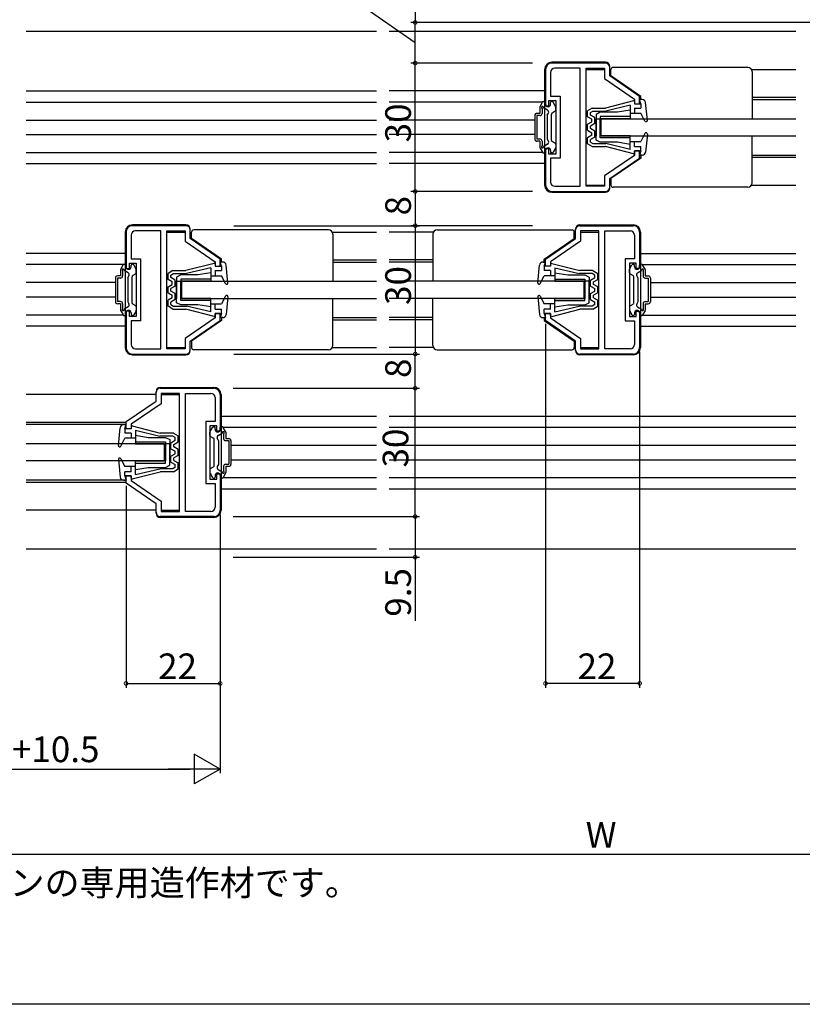
# Model space of a CAD drawing. Extents: x 0 to 990, y 0 to 1560.
# Drawn here: x 473 to 656, y 0 to 230 of the extents above; entities that cross this region are included whole.
import ezdxf

# ---------------------------------------------------------------- set-up
doc = ezdxf.new("R2010")
doc.units = 0
for name, color, linetype in [('USER1', 3, 'CONTINUOUS'), ('YKK_11', 7, 'CONTINUOUS'), ('YKK_12', 2, 'CONTINUOUS'), ('YKK_13', 4, 'CONTINUOUS'), ('YKK_D', 6, 'CONTINUOUS'), ('YKK_ZWAK', 7, 'CONTINUOUS')]:
    doc.layers.add(name, color=color, linetype=linetype)
doc.styles.get("Standard").update_dxf_attribs({"font": 'txt', "bigfont": 'BIGFONT'})

msp = doc.modelspace()

# ---------------------------------------------------------------- linework, layer by layer
at = {"layer": 'YKK_11', "color": 0, "linetype": 'ByBlock', "lineweight": -2}
for p, q in [((610.014732, 219.999999), (597.514735, 220)), ((604.114735, 218.8), (598.214735, 218.8)), ((604.114735, 191.2), (604.114735, 218.8)), ((604.114735, 191.2), (604.114735, 218.8)), ((605.514735, 191.2), (605.514735, 218.8)), ((605.514735, 218.8), (609.814735, 218.8)), ((609.814735, 218.8), (609.814735, 216.367823)), ((611.014732, 216.999991), (611.014732, 219)), ((596.014735, 218.5), (596.014735, 210)), ((597.214735, 217.8), (597.214735, 212.25)), ((609.814735, 216.367823), (616.814735, 211.567825)), ((618.014732, 212.199996), (611.014732, 216.999991)), ((597.214735, 212.25), (599.414735, 212.25)), ((599.414735, 212.25), (599.414735, 197.75)), ((618.014732, 210.499978), (618.014732, 212.199996)), ((596.014735, 210), (596.814735, 210)), ((596.814735, 210), (596.814735, 211.25)), ((596.814735, 211.25), (598.414735, 211.25)), ((598.414735, 211.25), (598.414735, 198.75)), ((616.814735, 211.567825), (616.814735, 210.500002)), ((616.814735, 210.500002), (618.014732, 210.499978)), ((596.814735, 200), (596.014735, 200)), ((596.014735, 200), (596.014735, 191.5)), ((596.814735, 198.75), (596.814735, 200)), ((598.414735, 198.75), (596.814735, 198.75)), ((616.814735, 198.432164), (609.814735, 193.632168)), ((618.014732, 199.49999), (616.814735, 199.500014)), ((616.814735, 199.500014), (616.814735, 198.432164)), ((618.014732, 197.799996), (618.014732, 199.49999)), ((599.414735, 197.75), (597.214735, 197.75)), ((597.214735, 197.75), (597.214735, 192.2)), ((611.014732, 192.999999), (618.014732, 197.799996)), ((609.814735, 193.632168), (609.814735, 191.2)), ((598.214735, 191.2), (604.114735, 191.2)), ((609.814735, 191.2), (605.514735, 191.2)), ((611.014732, 191), (611.014732, 192.999999)), ((597.514735, 190), (610.014732, 190)), ((512.014727, 181.999999), (499.51473, 182)), ((604.014733, 181.999999), (616.51473, 182)), ((498.01473, 180.5), (498.01473, 172)), ((499.21473, 179.8), (499.21473, 174.25)), ((506.11473, 180.8), (500.21473, 180.8)), ((506.11473, 153.2), (506.11473, 180.8)), ((506.11473, 153.2), (506.11473, 180.8)), ((507.51473, 153.2), (507.51473, 180.8)), ((507.51473, 180.8), (511.81473, 180.8)), ((511.81473, 180.8), (511.81473, 178.367823)), ((513.014727, 178.999991), (513.014727, 181)), ((603.014733, 178.999991), (603.014733, 181)), ((608.51473, 180.8), (604.21473, 180.8)), ((604.21473, 180.8), (604.21473, 178.367823)), ((608.51473, 153.2), (608.51473, 180.8)), ((609.91473, 153.2), (609.91473, 180.8)), ((609.91473, 180.8), (615.81473, 180.8)), ((609.91473, 153.2), (609.91473, 180.8)), ((616.81473, 179.8), (616.81473, 174.25)), ((618.01473, 180.5), (618.01473, 172)), ((511.81473, 178.367823), (518.81473, 173.567825)), ((520.014727, 174.199996), (513.014727, 178.999991)), ((596.014733, 174.199996), (603.014733, 178.999991)), ((604.21473, 178.367823), (597.21473, 173.567825)), ((498.81473, 172), (498.81473, 173.25)), ((498.81473, 173.25), (500.41473, 173.25)), ((499.21473, 174.25), (501.41473, 174.25)), ((500.41473, 173.25), (500.41473, 160.75)), ((501.41473, 174.25), (501.41473, 159.75)), ((518.81473, 173.567825), (518.81473, 172.500002)), ((520.014727, 172.499978), (520.014727, 174.199996)), ((596.014733, 172.499978), (596.014733, 174.199996)), ((597.21473, 173.567825), (597.21473, 172.500002)), ((616.81473, 174.25), (614.61473, 174.25)), ((614.61473, 174.25), (614.61473, 159.75)), ((617.21473, 173.25), (615.61473, 173.25)), ((615.61473, 173.25), (615.61473, 160.75)), ((617.21473, 172), (617.21473, 173.25)), ((498.01473, 172), (498.81473, 172)), ((518.81473, 172.500002), (520.014727, 172.499978)), ((597.21473, 172.500002), (596.014733, 172.499978)), ((618.01473, 172), (617.21473, 172)), ((498.81473, 162), (498.01473, 162)), ((498.01473, 162), (498.01473, 153.5)), ((498.81473, 160.75), (498.81473, 162)), ((520.014727, 161.49999), (518.81473, 161.500014)), ((518.81473, 161.500014), (518.81473, 160.432164)), ((520.014727, 159.799996), (520.014727, 161.49999)), ((596.014733, 161.49999), (597.21473, 161.500014)), ((596.014733, 159.799996), (596.014733, 161.49999)), ((597.21473, 161.500014), (597.21473, 160.432164)), ((617.21473, 160.75), (617.21473, 162)), ((617.21473, 162), (618.01473, 162)), ((618.01473, 162), (618.01473, 153.5)), ((500.41473, 160.75), (498.81473, 160.75)), ((501.41473, 159.75), (499.21473, 159.75)), ((499.21473, 159.75), (499.21473, 154.2)), ((518.81473, 160.432164), (511.81473, 155.632168)), ((513.014727, 154.999999), (520.014727, 159.799996)), ((603.014733, 154.999999), (596.014733, 159.799996)), ((597.21473, 160.432164), (604.21473, 155.632168)), ((614.61473, 159.75), (616.81473, 159.75)), ((615.61473, 160.75), (617.21473, 160.75)), ((616.81473, 159.75), (616.81473, 154.2)), ((511.81473, 155.632168), (511.81473, 153.2)), ((513.014727, 153), (513.014727, 154.999999)), ((603.014733, 153), (603.014733, 154.999999)), ((604.21473, 155.632168), (604.21473, 153.2)), ((499.51473, 152), (512.014727, 152)), ((500.21473, 153.2), (506.11473, 153.2)), ((511.81473, 153.2), (507.51473, 153.2)), ((616.51473, 152), (604.014733, 152)), ((604.21473, 153.2), (608.51473, 153.2)), ((615.81473, 153.2), (609.91473, 153.2)), ((505.014728, 140.999991), (505.014728, 143)), ((506.014728, 143.999999), (518.514725, 144)), ((510.514725, 142.8), (506.214725, 142.8)), ((506.214725, 142.8), (506.214725, 140.367823)), ((510.514725, 115.2), (510.514725, 142.8)), ((511.914725, 115.2), (511.914725, 142.8)), ((511.914725, 142.8), (517.814725, 142.8)), ((511.914725, 115.2), (511.914725, 142.8)), ((498.014728, 136.199996), (505.014728, 140.999991)), ((518.814725, 141.8), (518.814725, 136.25)), ((520.014725, 142.5), (520.014725, 134)), ((506.214725, 140.367823), (499.214725, 135.567825)), ((498.014728, 134.499978), (498.014728, 136.199996)), ((518.814725, 136.25), (516.614725, 136.25)), ((516.614725, 136.25), (516.614725, 121.75)), ((499.214725, 134.500002), (498.014728, 134.499978)), ((499.214725, 135.567825), (499.214725, 134.500002)), ((519.214725, 135.25), (517.614725, 135.25)), ((517.614725, 135.25), (517.614725, 122.75)), ((519.214725, 134), (519.214725, 135.25)), ((520.014725, 134), (519.214725, 134)), ((498.014728, 123.49999), (499.214725, 123.500014)), ((498.014728, 121.799996), (498.014728, 123.49999)), ((499.214725, 123.500014), (499.214725, 122.432164)), ((499.214725, 122.432164), (506.214725, 117.632168)), ((517.614725, 122.75), (519.214725, 122.75)), ((519.214725, 122.75), (519.214725, 124)), ((519.214725, 124), (520.014725, 124)), ((520.014725, 124), (520.014725, 115.5)), ((505.014728, 116.999999), (498.014728, 121.799996)), ((516.614725, 121.75), (518.814725, 121.75)), ((518.814725, 121.75), (518.814725, 116.2)), ((506.214725, 117.632168), (506.214725, 115.2)), ((505.014728, 115), (505.014728, 116.999999)), ((506.214725, 115.2), (510.514725, 115.2)), ((517.814725, 115.2), (511.914725, 115.2)), ((518.514725, 114), (506.014728, 114))]:
    msp.add_line(p, q, dxfattribs=at)
for centre, radius, start, end in [((597.514736, 218.5), 1.5, 90.000009, 179.999991), ((598.214736, 217.8), 1, 90.000009, 179.999991), ((610.014733, 218.999999), 1, 0.000038, 90.000019), ((597.514736, 191.5), 1.5, 180.000009, 269.999991), ((598.214736, 192.2), 1, 180.000009, 269.999991), ((610.014732, 191), 1, 270.000009, 359.999991), ((499.51473, 180.5), 1.5, 90.000009, 179.999991), ((512.014728, 180.999999), 1, 0.000038, 90.000019), ((604.014732, 180.999999), 1, 89.999981, 179.999962), ((616.514729, 180.5), 1.5, 0.000009, 89.999991), ((500.21473, 179.8), 1, 90.000009, 179.999991), ((615.81473, 179.8), 1, 0.000009, 89.999991), ((500.21473, 154.2), 1, 180.000009, 269.999991), ((615.81473, 154.2), 1, 270.000009, 359.999991), ((499.51473, 153.5), 1.5, 180.000009, 269.999991), ((512.014727, 153), 1, 270.000009, 359.999991), ((604.014733, 153), 1, 180.000009, 269.999991), ((616.514729, 153.5), 1.5, 270.000009, 359.999991), ((506.014727, 142.999999), 1, 89.999981, 179.999962), ((517.814724, 141.8), 1, 0.000009, 89.999991), ((518.514724, 142.5), 1.5, 0.000009, 89.999991), ((517.814724, 116.2), 1, 270.000009, 359.999991), ((518.514724, 115.5), 1.5, 270.000009, 359.999991), ((506.014728, 115), 1, 180.000009, 269.999991)]:
    msp.add_arc(centre, radius, start, end, dxfattribs=at)
at = {"layer": 'YKK_12'}
for p, q in [((474.664728, 227.5), (556.51473, 227.5)), ((559.51473, 227.5), (654.514735, 227.5)), ((474.664728, 213.5), (556.51473, 213.5)), ((595.814735, 213.5), (559.51473, 213.5)), ((474.664728, 210.9), (556.51473, 210.9)), ((595.357154, 210.9), (559.51473, 210.9)), ((474.664728, 206.7), (556.51473, 206.7)), ((593.514735, 206.7), (559.51473, 206.7)), ((474.664728, 203.3), (556.51473, 203.3)), ((593.514735, 203.3), (559.51473, 203.3)), ((474.664728, 199.1), (556.51473, 199.1)), ((595.357153, 199.1), (559.51473, 199.1)), ((474.664728, 196.5), (556.51473, 196.5)), ((595.814735, 196.5), (559.51473, 196.5)), ((497.81473, 175.496394), (474.664728, 175.496394)), ((618.21473, 175.496394), (654.514735, 175.496394)), ((497.357149, 172.9), (474.664728, 172.9)), ((618.672311, 172.9), (654.514735, 172.9)), ((495.51473, 168.7), (474.664728, 168.7)), ((620.51473, 168.7), (654.514735, 168.7)), ((495.51473, 165.3), (474.664728, 165.3)), ((620.51473, 165.3), (654.514735, 165.3)), ((497.357148, 161.1), (474.664728, 161.1)), ((618.672312, 161.1), (654.514735, 161.1)), ((497.81473, 158.5), (474.664728, 158.5)), ((618.21473, 158.5), (654.514735, 158.5)), ((520.214725, 137.5), (556.51473, 137.5)), ((559.51473, 137.5), (654.514735, 137.5)), ((520.672306, 134.9), (556.51473, 134.9)), ((559.51473, 134.9), (654.514735, 134.9)), ((522.514725, 130.7), (556.51473, 130.7)), ((559.51473, 130.7), (654.514735, 130.7)), ((522.514725, 127.3), (556.51473, 127.3)), ((559.51473, 127.3), (654.514735, 127.3)), ((520.672307, 123.1), (556.51473, 123.1)), ((559.51473, 123.1), (654.514735, 123.1)), ((520.214725, 120.5), (556.51473, 120.5)), ((559.51473, 120.5), (654.514735, 120.5)), ((474.664728, 106.5), (556.51473, 106.5)), ((559.51473, 106.5), (654.514735, 106.5))]:
    msp.add_line(p, q, dxfattribs=at)
at = {"layer": 'YKK_12', "linetype": 'Continuous'}
for p, q in [((605.514735, 218.50002), (609.814736, 218.50002)), ((611.014733, 218.50002), (611.314733, 218.50002)), ((644.180747, 218.50002), (654.514735, 218.50002)), ((618.014733, 211.999996), (618.314733, 211.999996)), ((644.314736, 211.999996), (654.514735, 211.999996)), ((644.314736, 211.499996), (654.514735, 211.499996)), ((618.014733, 198.499996), (618.314733, 198.499996)), ((618.014733, 197.999996), (618.314733, 197.999996)), ((644.314736, 198.499996), (654.514735, 198.499996)), ((644.314736, 197.999996), (654.514735, 197.999996)), ((605.514735, 191.500012), (609.814736, 191.500012)), ((644.18077, 191.500012), (654.514735, 191.500012)), ((507.51473, 180.50002), (511.81473, 180.50002)), ((546.180741, 180.50002), (556.51473, 180.50002)), ((569.848719, 180.50002), (559.51473, 180.50002)), ((602.714733, 180.50002), (603.014733, 180.50002)), ((604.214729, 180.50002), (608.51473, 180.50002)), ((546.31473, 173.999996), (556.51473, 173.999996)), ((546.31473, 173.499996), (556.51473, 173.499996)), ((569.71473, 173.999996), (559.51473, 173.999996)), ((569.71473, 173.499996), (559.51473, 173.499996)), ((595.714733, 173.999996), (596.014733, 173.999996)), ((595.714733, 173.499996), (596.014733, 173.499996)), ((546.31473, 160.499996), (556.51473, 160.499996)), ((546.31473, 159.999996), (556.51473, 159.999996)), ((569.71473, 160.499996), (559.51473, 160.499996)), ((569.71473, 159.999996), (559.51473, 159.999996)), ((595.714733, 160.499996), (596.014733, 160.499996)), ((595.714733, 159.999996), (596.014733, 159.999996)), ((507.51473, 153.500012), (511.81473, 153.500012)), ((546.180765, 153.500012), (556.51473, 153.500012)), ((569.848695, 153.500012), (559.51473, 153.500012)), ((602.714733, 153.500012), (603.014733, 153.500012)), ((604.214729, 153.500012), (608.51473, 153.500012)), ((505.014727, 142.50002), (474.664728, 142.50002)), ((506.214724, 142.50002), (510.514725, 142.50002)), ((498.014727, 135.999996), (474.664728, 135.999996)), ((498.014727, 135.499996), (474.664728, 135.499996)), ((498.014727, 122.499996), (474.664728, 122.499996)), ((498.014727, 121.999996), (474.664728, 121.999996)), ((505.014727, 115.500012), (474.664728, 115.500012)), ((506.214724, 115.500012), (510.514725, 115.500012))]:
    msp.add_line(p, q, dxfattribs=at)
at = {"layer": 'YKK_13', "linetype": 'Continuous'}
for p, q in [((610.014735, 220.199999), (597.514735, 220.199999)), ((611.014735, 218.699999), (611.014735, 219.199999)), ((643.314736, 218.999996), (611.814733, 218.999996)), ((595.814735, 218.499999), (595.814735, 191.499999)), ((611.314733, 217.002677), (611.314733, 218.499996)), ((618.314733, 212.202681), (611.314733, 217.002677)), ((644.314736, 217.999996), (644.314736, 206.999996)), ((618.314733, 211.499996), (618.314733, 212.202681)), ((594.714735, 209.719615), (594.714735, 208.249999)), ((594.754928, 209.869615), (595.320953, 210.849999)), ((596.51629, 208.975897), (595.554996, 209.5309)), ((595.580761, 210.999999), (595.814735, 210.999999)), ((596.014735, 210.399999), (596.014735, 210.799999)), ((597.214735, 210.399999), (597.214735, 210.799999)), ((597.54871, 210.999999), (597.414735, 210.999999)), ((598.374543, 209.869615), (597.808517, 210.849999)), ((598.414735, 209.000555), (598.414735, 209.719615)), ((606.919736, 209.499996), (605.814736, 208.849996)), ((606.919736, 209.499996), (610.014736, 209.499996)), ((616.564668, 211.193627), (610.014736, 209.499996)), ((615.814736, 210.175149), (610.138683, 208.799996)), ((615.814736, 210.175149), (615.814736, 208.299996)), ((616.814736, 210.999996), (616.814736, 210.499996)), ((616.814736, 210.499996), (618.314736, 210.499996)), ((616.814736, 209.499996), (618.314736, 209.499996)), ((616.814736, 209.499996), (616.814736, 208.299996)), ((616.814736, 209.451468), (616.863264, 209.499996)), ((618.592444, 211.499996), (618.014736, 211.499996)), ((618.314736, 210.499996), (618.014736, 211.499996)), ((618.314736, 210.499996), (618.314736, 209.499996)), ((619.813176, 206.630544), (619.388286, 210.781459)), ((593.514735, 207.749999), (593.514735, 202.249999)), ((594.714735, 208.249999), (594.014735, 208.249999)), ((594.714735, 207.749999), (594.014735, 207.749999)), ((594.014735, 207.749999), (594.014735, 202.249999)), ((595.214735, 209.370871), (595.214735, 208.249999)), ((596.414735, 207.799999), (596.699302, 208.292884)), ((596.414735, 207.799999), (596.414735, 202.199999)), ((597.414735, 201.923204), (597.414735, 208.076794)), ((598.264735, 208.740747), (597.564735, 208.336602)), ((605.814736, 207.449996), (605.814736, 208.849996)), ((606.814736, 206.872645), (605.814736, 207.449996)), ((606.514736, 208.449633), (607.110351, 208.799996)), ((606.514736, 207.854141), (606.514736, 208.449633)), ((607.514736, 207.276791), (606.514736, 207.854141)), ((607.110351, 208.799996), (610.138683, 208.799996)), ((607.514736, 205.873201), (607.514736, 207.276791)), ((608.814735, 208.499999), (607.814735, 207.999999)), ((607.814735, 207.999999), (607.814735, 202.999999)), ((612.814735, 208.499999), (608.814735, 208.499999)), ((615.814735, 207.499999), (608.814735, 207.499999)), ((608.814735, 207.499999), (608.814735, 202.999999)), ((615.814735, 208.999999), (612.814735, 208.499999)), ((615.814735, 208.999999), (615.814735, 206.999999)), ((615.814736, 208.299996), (618.314736, 208.299996)), ((619.247263, 206.464133), (618.314736, 208.299996)), ((605.814736, 205.699996), (606.814736, 206.277346)), ((605.814736, 204.299996), (605.814736, 205.699996)), ((607.514736, 205.873201), (606.514736, 205.295851)), ((606.514736, 204.704141), (606.514736, 205.295851)), ((606.814736, 206.277346), (606.814736, 206.872645)), ((607.814735, 206.999999), (608.814735, 206.999999)), ((607.814735, 201.999999), (607.814735, 206.999999)), ((615.814735, 206.999999), (608.814735, 206.999999)), ((608.814735, 202.499999), (608.814735, 206.999999)), ((609.014733, 202.999999), (609.014733, 206.999999)), ((609.014733, 206.999999), (654.514735, 206.999999)), ((619.623289, 206.320324), (619.794407, 206.491442)), ((605.814736, 204.299996), (606.814736, 203.722645)), ((606.814736, 203.127346), (605.814736, 202.549996)), ((605.814736, 201.149996), (605.814736, 202.549996)), ((607.514736, 204.126791), (606.514736, 204.704141)), ((607.514736, 202.723201), (606.514736, 202.145851)), ((606.814736, 203.127346), (606.814736, 203.722645)), ((607.514736, 202.723201), (607.514736, 204.126791)), ((615.814735, 202.999999), (608.814735, 202.999999)), ((609.014733, 202.999999), (654.514735, 202.999999)), ((615.814735, 200.999999), (615.814735, 202.999999)), ((619.247263, 203.535858), (618.314736, 201.699996)), ((619.813176, 203.369447), (619.388286, 199.218533)), ((644.314736, 191.999996), (644.314736, 202.999996)), ((594.714735, 202.249999), (594.014735, 202.249999)), ((594.714735, 201.749999), (594.014735, 201.749999)), ((594.714735, 201.749999), (594.714735, 200.280384)), ((595.214735, 201.749999), (595.214735, 200.629128)), ((596.51629, 201.024102), (595.554996, 200.469099)), ((596.414735, 202.199999), (596.699302, 201.707115)), ((598.264735, 201.259252), (597.564735, 201.663397)), ((598.414735, 200.999444), (598.414735, 200.280384)), ((606.919736, 200.499996), (605.814736, 201.149996)), ((606.514736, 201.550358), (606.514736, 202.145851)), ((606.514736, 201.550358), (607.110351, 201.199996)), ((606.919736, 200.499996), (610.014736, 200.499996)), ((607.110351, 201.199996), (610.149543, 201.199996)), ((608.814735, 201.499999), (607.814735, 201.999999)), ((615.814735, 202.499999), (608.814735, 202.499999)), ((612.814735, 201.499999), (608.814735, 201.499999)), ((616.564668, 198.806364), (610.014736, 200.499996)), ((615.814736, 199.824842), (610.138683, 201.199996)), ((615.814735, 200.999999), (612.814735, 201.499999)), ((615.814736, 201.699996), (618.314736, 201.699996)), ((615.814736, 199.824842), (615.814736, 201.699996)), ((616.814736, 200.499996), (616.814736, 201.699996)), ((616.814736, 200.499996), (618.314736, 200.499996)), ((618.314736, 199.499996), (618.314736, 200.499996)), ((594.754928, 200.130384), (595.320953, 199.149999)), ((595.580761, 198.999999), (595.814735, 198.999999)), ((596.014735, 199.599999), (596.014735, 199.199999)), ((597.214735, 199.599999), (597.214735, 199.199999)), ((597.54871, 198.999999), (597.414735, 198.999999)), ((598.374543, 200.130384), (597.808517, 199.149999)), ((616.814736, 198.999996), (616.814736, 199.499996)), ((616.814736, 199.499996), (618.314736, 199.499996)), ((618.314736, 199.499996), (618.014736, 198.499996)), ((618.592444, 198.499996), (618.014736, 198.499996)), ((618.314733, 198.499996), (618.314733, 197.797312)), ((618.314733, 197.797312), (611.314733, 192.997316)), ((611.014735, 190.799999), (611.014735, 191.299999)), ((611.314733, 192.997316), (611.314733, 191.499996)), ((597.514735, 189.799999), (610.014735, 189.799999)), ((643.314736, 190.999996), (611.814733, 190.999996)), ((512.01473, 182.199999), (499.51473, 182.199999)), ((604.01473, 182.199999), (616.51473, 182.199999)), ((497.81473, 180.499999), (497.81473, 153.499999)), ((513.01473, 180.699999), (513.01473, 181.199999)), ((513.314727, 179.002676), (513.314727, 180.499996)), ((545.31473, 180.999996), (513.814727, 180.999996)), ((546.31473, 179.999996), (546.31473, 168.999996)), ((569.71473, 179.999996), (569.71473, 168.999996)), ((570.71473, 180.999996), (602.214733, 180.999996)), ((602.714733, 179.002676), (602.714733, 180.499996)), ((603.01473, 180.699999), (603.01473, 181.199999)), ((618.21473, 180.499999), (618.21473, 153.499999)), ((520.314727, 174.20268), (513.314727, 179.002676)), ((595.714733, 174.20268), (602.714733, 179.002676)), ((496.754922, 171.869615), (497.320948, 172.849999)), ((497.580755, 172.999999), (497.81473, 172.999999)), ((498.01473, 172.399999), (498.01473, 172.799999)), ((499.21473, 172.399999), (499.21473, 172.799999)), ((499.548705, 172.999999), (499.41473, 172.999999)), ((500.374538, 171.869615), (499.808512, 172.849999)), ((518.564663, 173.193627), (512.01473, 171.499996)), ((518.81473, 172.999996), (518.81473, 172.499996)), ((520.592439, 173.499996), (520.01473, 173.499996)), ((520.31473, 172.499996), (520.01473, 173.499996)), ((520.314727, 173.499996), (520.314727, 174.20268)), ((521.813171, 168.630544), (521.38828, 172.781459)), ((594.216289, 168.630544), (594.64118, 172.781459)), ((595.437021, 173.499996), (596.014729, 173.499996)), ((595.714729, 172.499996), (596.014729, 173.499996)), ((595.714733, 173.499996), (595.714733, 174.20268)), ((597.214729, 172.999996), (597.214729, 172.499996)), ((597.464797, 173.193627), (604.014729, 171.499996)), ((615.654922, 171.869615), (616.220948, 172.849999)), ((616.480755, 172.999999), (616.61473, 172.999999)), ((616.81473, 172.399999), (616.81473, 172.799999)), ((618.01473, 172.399999), (618.01473, 172.799999)), ((618.448705, 172.999999), (618.21473, 172.999999)), ((619.274538, 171.869615), (618.708512, 172.849999)), ((496.71473, 171.719615), (496.71473, 170.249999)), ((497.21473, 171.370871), (497.21473, 170.249999)), ((498.516284, 170.975897), (497.554991, 171.5309)), ((500.26473, 170.740747), (499.56473, 170.336602)), ((500.41473, 171.000555), (500.41473, 171.719615)), ((508.91973, 171.499996), (507.81473, 170.849996)), ((507.81473, 169.449996), (507.81473, 170.849996)), ((508.51473, 170.449633), (509.110346, 170.799996)), ((508.51473, 169.854141), (508.51473, 170.449633)), ((508.91973, 171.499996), (512.01473, 171.499996)), ((509.110346, 170.799996), (512.138678, 170.799996)), ((510.81473, 170.499999), (509.81473, 169.999999)), ((514.81473, 170.499999), (510.81473, 170.499999)), ((517.81473, 172.175149), (512.138678, 170.799996)), ((517.81473, 170.999999), (514.81473, 170.499999)), ((517.81473, 172.175149), (517.81473, 170.299996)), ((517.81473, 170.999999), (517.81473, 168.999999)), ((518.81473, 171.499996), (518.81473, 170.299996)), ((518.81473, 171.451468), (518.863259, 171.499996)), ((518.814731, 172.499996), (520.31473, 172.499996)), ((518.814731, 171.499996), (520.31473, 171.499996)), ((520.31473, 172.499996), (520.31473, 171.499996)), ((595.714729, 172.499996), (595.714729, 171.499996)), ((597.214729, 172.499996), (595.714729, 172.499996)), ((597.214729, 171.499996), (595.714729, 171.499996)), ((597.214729, 171.451468), (597.166201, 171.499996)), ((597.214729, 171.499996), (597.214729, 170.299996)), ((598.214729, 172.175149), (598.214729, 170.299996)), ((598.214729, 172.175149), (603.890782, 170.799996)), ((598.21473, 170.999999), (601.21473, 170.499999)), ((598.21473, 170.999999), (598.21473, 168.999999)), ((601.21473, 170.499999), (605.21473, 170.499999)), ((606.919114, 170.799996), (603.890782, 170.799996)), ((607.109729, 171.499996), (604.014729, 171.499996)), ((605.21473, 170.499999), (606.21473, 169.999999)), ((607.514729, 170.449633), (606.919114, 170.799996)), ((607.109729, 171.499996), (608.214729, 170.849996)), ((607.514729, 169.854141), (607.514729, 170.449633)), ((608.214729, 169.449996), (608.214729, 170.849996)), ((615.61473, 171.000555), (615.61473, 171.719615)), ((615.76473, 170.740747), (616.46473, 170.336602)), ((617.513175, 170.975897), (618.474469, 171.5309)), ((618.81473, 171.370871), (618.81473, 170.249999)), ((619.31473, 171.719615), (619.31473, 170.249999)), ((495.51473, 169.749999), (495.51473, 164.249999)), ((496.71473, 170.249999), (496.01473, 170.249999)), ((496.71473, 169.749999), (496.01473, 169.749999)), ((496.01473, 169.749999), (496.01473, 164.249999)), ((498.41473, 169.799999), (498.699297, 170.292884)), ((498.41473, 169.799999), (498.41473, 164.199999)), ((499.41473, 163.923204), (499.41473, 170.076794)), ((508.81473, 168.872645), (507.81473, 169.449996)), ((507.81473, 167.699996), (508.81473, 168.277346)), ((509.51473, 169.276791), (508.51473, 169.854141)), ((508.81473, 168.277346), (508.81473, 168.872645)), ((509.51473, 167.873201), (509.51473, 169.276791)), ((509.81473, 169.999999), (509.81473, 164.999999)), ((509.81473, 168.999999), (510.81473, 168.999999)), ((509.81473, 163.999999), (509.81473, 168.999999)), ((517.81473, 169.499999), (510.81473, 169.499999)), ((510.81473, 169.499999), (510.81473, 164.999999)), ((517.81473, 168.999999), (510.81473, 168.999999)), ((510.81473, 164.499999), (510.81473, 168.999999)), ((511.014727, 164.999999), (511.014727, 168.999999)), ((511.014727, 168.999999), (556.51473, 168.999999)), ((517.81473, 170.299996), (520.31473, 170.299996)), ((521.247258, 168.464133), (520.31473, 170.299996)), ((521.623284, 168.320324), (521.794402, 168.491442)), ((605.014733, 168.999999), (559.51473, 168.999999)), ((594.406176, 168.320324), (594.235058, 168.491442)), ((594.782202, 168.464133), (595.714729, 170.299996)), ((598.214729, 170.299996), (595.714729, 170.299996)), ((598.21473, 169.499999), (605.21473, 169.499999)), ((598.21473, 168.999999), (605.21473, 168.999999)), ((605.014733, 164.999999), (605.014733, 168.999999)), ((605.21473, 169.499999), (605.21473, 164.999999)), ((606.21473, 168.999999), (605.21473, 168.999999)), ((605.21473, 164.499999), (605.21473, 168.999999)), ((606.21473, 169.999999), (606.21473, 164.999999)), ((606.21473, 163.999999), (606.21473, 168.999999)), ((606.514729, 169.276791), (607.514729, 169.854141)), ((606.514729, 167.873201), (606.514729, 169.276791)), ((607.214729, 168.872645), (608.214729, 169.449996)), ((607.214729, 168.277346), (607.214729, 168.872645)), ((608.214729, 167.699996), (607.214729, 168.277346)), ((616.61473, 163.923204), (616.61473, 170.076794)), ((617.61473, 169.799999), (617.330163, 170.292884)), ((617.61473, 169.799999), (617.61473, 164.199999)), ((619.31473, 170.249999), (620.01473, 170.249999)), ((619.31473, 169.749999), (620.01473, 169.749999)), ((620.01473, 169.749999), (620.01473, 164.249999)), ((620.51473, 169.749999), (620.51473, 164.249999)), ((507.81473, 166.299996), (507.81473, 167.699996)), ((507.81473, 166.299996), (508.81473, 165.722645)), ((509.51473, 167.873201), (508.51473, 167.295851)), ((508.51473, 166.704141), (508.51473, 167.295851)), ((509.51473, 166.126791), (508.51473, 166.704141)), ((508.81473, 165.127346), (508.81473, 165.722645)), ((509.51473, 164.723201), (509.51473, 166.126791)), ((606.514729, 167.873201), (607.514729, 167.295851)), ((606.514729, 166.126791), (607.514729, 166.704141)), ((606.514729, 164.723201), (606.514729, 166.126791)), ((608.214729, 166.299996), (607.214729, 165.722645)), ((607.214729, 165.127346), (607.214729, 165.722645)), ((607.514729, 166.704141), (607.514729, 167.295851)), ((608.214729, 166.299996), (608.214729, 167.699996)), ((496.71473, 164.249999), (496.01473, 164.249999)), ((496.71473, 163.749999), (496.01473, 163.749999)), ((496.71473, 163.749999), (496.71473, 162.280384)), ((497.21473, 163.749999), (497.21473, 162.629128)), ((498.41473, 164.199999), (498.699297, 163.707115)), ((500.26473, 163.259252), (499.56473, 163.663397)), ((508.81473, 165.127346), (507.81473, 164.549996)), ((507.81473, 163.149996), (507.81473, 164.549996)), ((509.51473, 164.723201), (508.51473, 164.145851)), ((508.51473, 163.550358), (508.51473, 164.145851)), ((508.51473, 163.550358), (509.110346, 163.199996)), ((510.81473, 163.499999), (509.81473, 163.999999)), ((517.81473, 164.999999), (510.81473, 164.999999)), ((517.81473, 164.499999), (510.81473, 164.499999)), ((514.81473, 163.499999), (510.81473, 163.499999)), ((511.014727, 164.999999), (556.51473, 164.999999)), ((517.81473, 162.999999), (514.81473, 163.499999)), ((517.81473, 162.999999), (517.81473, 164.999999)), ((517.81473, 163.699996), (520.31473, 163.699996)), ((517.81473, 161.824842), (517.81473, 163.699996)), ((518.81473, 162.499996), (518.81473, 163.699996)), ((521.247258, 165.535858), (520.31473, 163.699996)), ((521.813171, 165.369447), (521.38828, 161.218533)), ((546.31473, 153.999996), (546.31473, 164.999996)), ((605.014733, 164.999999), (559.51473, 164.999999)), ((569.71473, 153.999996), (569.71473, 164.999996)), ((594.216289, 165.369447), (594.64118, 161.218533)), ((594.782202, 165.535858), (595.714729, 163.699996)), ((598.214729, 163.699996), (595.714729, 163.699996)), ((597.214729, 162.499996), (597.214729, 163.699996)), ((598.214729, 161.824842), (598.214729, 163.699996)), ((598.21473, 164.999999), (605.21473, 164.999999)), ((598.21473, 162.999999), (598.21473, 164.999999)), ((598.21473, 164.499999), (605.21473, 164.499999)), ((598.21473, 162.999999), (601.21473, 163.499999)), ((601.21473, 163.499999), (605.21473, 163.499999)), ((605.21473, 163.499999), (606.21473, 163.999999)), ((606.514729, 164.723201), (607.514729, 164.145851)), ((607.514729, 163.550358), (606.919114, 163.199996)), ((607.214729, 165.127346), (608.214729, 164.549996)), ((607.514729, 163.550358), (607.514729, 164.145851)), ((608.214729, 163.149996), (608.214729, 164.549996)), ((615.76473, 163.259252), (616.46473, 163.663397)), ((617.61473, 164.199999), (617.330163, 163.707115)), ((618.81473, 163.749999), (618.81473, 162.629128)), ((619.31473, 164.249999), (620.01473, 164.249999)), ((619.31473, 163.749999), (620.01473, 163.749999)), ((619.31473, 163.749999), (619.31473, 162.280384)), ((496.754922, 162.130384), (497.320948, 161.149999)), ((498.516284, 163.024102), (497.554991, 162.469099)), ((498.01473, 161.599999), (498.01473, 161.199999)), ((499.21473, 161.599999), (499.21473, 161.199999)), ((500.374538, 162.130384), (499.808512, 161.149999)), ((500.41473, 162.999444), (500.41473, 162.280384)), ((508.91973, 162.499996), (507.81473, 163.149996)), ((508.91973, 162.499996), (512.01473, 162.499996)), ((509.110346, 163.199996), (512.149538, 163.199996)), ((518.564663, 160.806364), (512.01473, 162.499996)), ((517.81473, 161.824842), (512.138678, 163.199996)), ((518.81473, 160.999996), (518.81473, 161.499996)), ((518.814731, 162.499996), (520.31473, 162.499996)), ((518.814731, 161.499996), (520.31473, 161.499996)), ((520.31473, 161.499996), (520.01473, 160.499996)), ((520.31473, 161.499996), (520.31473, 162.499996)), ((597.214729, 162.499996), (595.714729, 162.499996)), ((595.714729, 161.499996), (595.714729, 162.499996)), ((597.214729, 161.499996), (595.714729, 161.499996)), ((595.714729, 161.499996), (596.014729, 160.499996)), ((597.214729, 160.999996), (597.214729, 161.499996)), ((597.464797, 160.806364), (604.014729, 162.499996)), ((598.214729, 161.824842), (603.890782, 163.199996)), ((606.919114, 163.199996), (603.879922, 163.199996)), ((607.109729, 162.499996), (604.014729, 162.499996)), ((607.109729, 162.499996), (608.214729, 163.149996)), ((615.61473, 162.999444), (615.61473, 162.280384)), ((615.654922, 162.130384), (616.220948, 161.149999)), ((616.81473, 161.599999), (616.81473, 161.199999)), ((617.513175, 163.024102), (618.474469, 162.469099)), ((618.01473, 161.599999), (618.01473, 161.199999)), ((619.274538, 162.130384), (618.708512, 161.149999)), ((497.580755, 160.999999), (497.81473, 160.999999)), ((499.548705, 160.999999), (499.41473, 160.999999)), ((520.314727, 159.797311), (513.314727, 154.997315)), ((520.592439, 160.499996), (520.01473, 160.499996)), ((520.314727, 160.499996), (520.314727, 159.797311)), ((595.437021, 160.499996), (596.014729, 160.499996)), ((595.714733, 160.499996), (595.714733, 159.797311)), ((595.714733, 159.797311), (602.714733, 154.997315)), ((616.480755, 160.999999), (616.61473, 160.999999)), ((618.448705, 160.999999), (618.21473, 160.999999)), ((513.314727, 154.997315), (513.314727, 153.499996)), ((602.714733, 154.997315), (602.714733, 153.499996)), ((513.01473, 152.799999), (513.01473, 153.299999)), ((545.31473, 152.999996), (513.814727, 152.999996)), ((570.71473, 152.999996), (602.214733, 152.999996)), ((603.01473, 152.799999), (603.01473, 153.299999)), ((499.51473, 151.799999), (512.01473, 151.799999)), ((616.51473, 151.799999), (604.01473, 151.799999)), ((505.014725, 142.699999), (505.014725, 143.199999)), ((506.014725, 144.199999), (518.514725, 144.199999)), ((520.214725, 142.499999), (520.214725, 115.499999)), ((496.216284, 130.630544), (496.641174, 134.781459)), ((497.437016, 135.499996), (498.014724, 135.499996)), ((497.714724, 134.499996), (498.014724, 135.499996)), ((497.714724, 134.499996), (497.714724, 133.499996)), ((499.214724, 134.499996), (497.714724, 134.499996)), ((499.214724, 133.499996), (497.714724, 133.499996)), ((499.214724, 133.451468), (499.166196, 133.499996)), ((499.214724, 134.999996), (499.214724, 134.499996)), ((499.214724, 133.499996), (499.214724, 132.299996)), ((499.464792, 135.193627), (506.014724, 133.499996)), ((500.214724, 134.175149), (500.214724, 132.299996)), ((500.214724, 134.175149), (505.890777, 132.799996)), ((509.109724, 133.499996), (506.014724, 133.499996)), ((509.109724, 133.499996), (510.214724, 132.849996)), ((517.614725, 133.000555), (517.614725, 133.719615)), ((517.654917, 133.869615), (518.220943, 134.849999)), ((518.48075, 134.999999), (518.614725, 134.999999)), ((518.814725, 134.399999), (518.814725, 134.799999)), ((519.51317, 132.975897), (520.474464, 133.5309)), ((520.014725, 134.399999), (520.014725, 134.799999)), ((520.448699, 134.999999), (520.214725, 134.999999)), ((521.274532, 133.869615), (520.708507, 134.849999)), ((521.314725, 133.719615), (521.314725, 132.249999)), ((496.782196, 130.464133), (497.714724, 132.299996)), ((500.214724, 132.299996), (497.714724, 132.299996)), ((500.214725, 132.999999), (503.214725, 132.499999)), ((500.214725, 132.999999), (500.214725, 130.999999)), ((500.214725, 131.499999), (507.214725, 131.499999)), ((503.214725, 132.499999), (507.214725, 132.499999)), ((508.919108, 132.799996), (505.890777, 132.799996)), ((507.214725, 132.499999), (508.214725, 131.999999)), ((507.214725, 131.499999), (507.214725, 126.999999)), ((508.214725, 131.999999), (508.214725, 126.999999)), ((508.514724, 131.276791), (509.514724, 131.854141)), ((508.514724, 129.873201), (508.514724, 131.276791)), ((509.514724, 132.449633), (508.919108, 132.799996)), ((509.214724, 130.872645), (510.214724, 131.449996)), ((509.514724, 131.854141), (509.514724, 132.449633)), ((510.214724, 131.449996), (510.214724, 132.849996)), ((517.764725, 132.740747), (518.464725, 132.336602)), ((518.614725, 125.923204), (518.614725, 132.076794)), ((519.614725, 131.799999), (519.330158, 132.292884)), ((519.614725, 131.799999), (519.614725, 126.199999)), ((520.814725, 133.370871), (520.814725, 132.249999)), ((521.314725, 132.249999), (522.014725, 132.249999)), ((521.314725, 131.749999), (522.014725, 131.749999)), ((522.014725, 131.749999), (522.014725, 126.249999)), ((522.514725, 131.749999), (522.514725, 126.249999)), ((507.014727, 130.999999), (474.664728, 130.999999)), ((496.406171, 130.320324), (496.235053, 130.491442)), ((500.214725, 130.999999), (507.214725, 130.999999)), ((507.014727, 126.999999), (507.014727, 130.999999)), ((508.214725, 130.999999), (507.214725, 130.999999)), ((507.214725, 126.499999), (507.214725, 130.999999)), ((508.214725, 125.999999), (508.214725, 130.999999)), ((508.514724, 129.873201), (509.514724, 129.295851)), ((509.214724, 130.277346), (509.214724, 130.872645)), ((510.214724, 129.699996), (509.214724, 130.277346)), ((509.514724, 128.704141), (509.514724, 129.295851)), ((510.214724, 128.299996), (510.214724, 129.699996)), ((507.014727, 126.999999), (474.664728, 126.999999)), ((496.216284, 127.369447), (496.641174, 123.218533)), ((496.782196, 127.535858), (497.714724, 125.699996)), ((500.214725, 126.999999), (507.214725, 126.999999)), ((500.214725, 124.999999), (500.214725, 126.999999)), ((508.514724, 128.126791), (509.514724, 128.704141)), ((508.514724, 126.723201), (508.514724, 128.126791)), ((508.514724, 126.723201), (509.514724, 126.145851)), ((510.214724, 128.299996), (509.214724, 127.722645)), ((509.214724, 127.127346), (509.214724, 127.722645)), ((509.214724, 127.127346), (510.214724, 126.549996)), ((500.214724, 125.699996), (497.714724, 125.699996)), ((499.214724, 124.499996), (497.714724, 124.499996)), ((497.714724, 123.499996), (497.714724, 124.499996)), ((499.214724, 124.499996), (499.214724, 125.699996)), ((499.464792, 122.806364), (506.014724, 124.499996)), ((500.214724, 123.824842), (500.214724, 125.699996)), ((500.214724, 123.824842), (505.890777, 125.199996)), ((500.214725, 126.499999), (507.214725, 126.499999)), ((500.214725, 124.999999), (503.214725, 125.499999)), ((503.214725, 125.499999), (507.214725, 125.499999)), ((508.919108, 125.199996), (505.879917, 125.199996)), ((509.109724, 124.499996), (506.014724, 124.499996)), ((507.214725, 125.499999), (508.214725, 125.999999)), ((509.514724, 125.550358), (508.919108, 125.199996)), ((509.109724, 124.499996), (510.214724, 125.149996)), ((509.514724, 125.550358), (509.514724, 126.145851)), ((510.214724, 125.149996), (510.214724, 126.549996)), ((517.614725, 124.999444), (517.614725, 124.280384)), ((517.764725, 125.259252), (518.464725, 125.663397)), ((519.614725, 126.199999), (519.330158, 125.707115)), ((519.51317, 125.024102), (520.474464, 124.469099)), ((520.814725, 125.749999), (520.814725, 124.629128)), ((521.314725, 126.249999), (522.014725, 126.249999)), ((521.314725, 125.749999), (522.014725, 125.749999)), ((521.314725, 125.749999), (521.314725, 124.280384)), ((497.437016, 122.499996), (498.014724, 122.499996)), ((499.214724, 123.499996), (497.714724, 123.499996)), ((497.714724, 123.499996), (498.014724, 122.499996)), ((499.214724, 122.999996), (499.214724, 123.499996)), ((517.654917, 124.130384), (518.220943, 123.149999)), ((518.48075, 122.999999), (518.614725, 122.999999)), ((518.814725, 123.599999), (518.814725, 123.199999)), ((520.014725, 123.599999), (520.014725, 123.199999)), ((520.448699, 122.999999), (520.214725, 122.999999)), ((521.274532, 124.130384), (520.708507, 123.149999)), ((505.014725, 114.799999), (505.014725, 115.299999)), ((518.514725, 113.799999), (506.014725, 113.799999))]:
    msp.add_line(p, q, dxfattribs=at)
for centre, radius, start, end in [((597.514735, 218.499999), 1.7, 90, 180), ((610.014735, 219.199999), 1, 0, 90), ((611.814733, 218.499996), 0.5, 90, 180), ((643.314736, 217.999996), 1, 0, 90), ((595.014735, 209.719615), 0.3, 150, 180), ((595.314735, 209.599999), 0.25, 343.954677, 246.421822), ((595.580761, 210.699999), 0.3, 90, 150), ((595.814735, 210.799999), 0.2, 0, 90), ((596.614735, 210.399999), 0.6, 180, 0), ((597.414735, 210.799999), 0.2, 90, 180), ((597.54871, 210.699999), 0.3, 30, 90), ((598.114735, 209.719615), 0.3, 0, 30), ((616.614736, 210.999996), 0.2, 0, 110.082314), ((618.592444, 210.699996), 0.8, 5.844482, 90), ((594.014735, 207.749999), 0.5, 90, 180), ((594.714735, 208.249999), 0.5, 270, 0), ((596.26629, 208.542884), 0.5, 330, 60), ((597.714735, 208.076794), 0.3, 120, 180), ((598.114735, 209.000555), 0.3, 300, 0), ((619.514736, 206.599996), 0.3, 206.928328, 5.844482), ((619.514736, 203.399996), 0.3, 354.155518, 153.071672), ((594.014735, 202.249999), 0.5, 180, 270), ((594.714735, 201.749999), 0.5, 0, 90), ((595.014735, 200.280384), 0.3, 180, 210), ((595.314735, 200.399999), 0.25, 113.578178, 16.045323), ((596.26629, 201.457115), 0.5, 300, 30), ((597.714735, 201.923204), 0.3, 180, 240), ((598.114735, 200.999444), 0.3, 0, 60), ((598.114735, 200.280384), 0.3, 330, 0), ((595.580761, 199.299999), 0.3, 210, 270), ((595.814735, 199.199999), 0.2, 270, 0), ((596.614735, 199.599999), 0.6, 0, 180), ((597.414735, 199.199999), 0.2, 180, 270), ((597.54871, 199.299999), 0.3, 270, 330), ((616.614736, 198.999996), 0.2, 249.917686, 0), ((618.592444, 199.299996), 0.8, 270, 354.155518), ((597.514735, 191.499999), 1.7, 180, 270), ((611.814733, 191.499996), 0.5, 180, 270), ((643.314736, 191.999996), 1, 270, 0), ((610.014735, 190.799999), 1, 270, 0), ((499.51473, 180.499999), 1.7, 90, 180), ((512.01473, 181.199999), 1, 0, 90), ((604.01473, 181.199999), 1, 90, 180), ((616.51473, 180.499999), 1.7, 0, 90), ((513.814727, 180.499996), 0.5, 90, 180), ((545.31473, 179.999996), 1, 0, 90), ((570.71473, 179.999996), 1, 90, 180), ((602.214733, 180.499996), 0.5, 0, 90), ((497.580755, 172.699999), 0.3, 90, 150), ((497.81473, 172.799999), 0.2, 0, 90), ((499.41473, 172.799999), 0.2, 90, 180), ((499.548705, 172.699999), 0.3, 30, 90), ((518.61473, 172.999996), 0.2, 0, 110.082314), ((520.592439, 172.699996), 0.8, 5.844482, 90), ((595.437021, 172.699996), 0.8, 90, 174.155518), ((597.414729, 172.999996), 0.2, 69.917686, 180), ((616.480755, 172.699999), 0.3, 90, 150), ((616.61473, 172.799999), 0.2, 0, 90), ((618.21473, 172.799999), 0.2, 90, 180), ((618.448705, 172.699999), 0.3, 30, 90), ((497.01473, 171.719615), 0.3, 150, 180), ((497.31473, 171.599999), 0.25, 343.954677, 246.421822), ((498.61473, 172.399999), 0.6, 180, 0), ((498.266284, 170.542884), 0.5, 330, 60), ((499.71473, 170.076794), 0.3, 120, 180), ((500.11473, 171.000555), 0.3, 300, 0), ((500.11473, 171.719615), 0.3, 0, 30), ((615.91473, 171.719615), 0.3, 150, 180), ((615.91473, 171.000555), 0.3, 180, 240), ((616.31473, 170.076794), 0.3, 0, 60), ((617.41473, 172.399999), 0.6, 180, 0), ((617.763175, 170.542884), 0.5, 120, 210), ((618.71473, 171.599999), 0.25, 293.578178, 196.045323), ((619.01473, 171.719615), 0.3, 0, 30), ((496.01473, 169.749999), 0.5, 90, 180), ((496.71473, 170.249999), 0.5, 270, 0), ((521.51473, 168.599996), 0.3, 206.928328, 5.844482), ((594.514729, 168.599996), 0.3, 174.155518, 333.071672), ((619.31473, 170.249999), 0.5, 180, 270), ((620.01473, 169.749999), 0.5, 0, 90), ((496.01473, 164.249999), 0.5, 180, 270), ((496.71473, 163.749999), 0.5, 0, 90), ((498.266284, 163.457115), 0.5, 300, 30), ((499.71473, 163.923204), 0.3, 180, 240), ((521.51473, 165.399996), 0.3, 354.155518, 153.071672), ((594.514729, 165.399996), 0.3, 26.928328, 185.844482), ((616.31473, 163.923204), 0.3, 300, 0), ((617.763175, 163.457115), 0.5, 150, 240), ((619.31473, 163.749999), 0.5, 90, 180), ((620.01473, 164.249999), 0.5, 270, 0), ((497.01473, 162.280384), 0.3, 180, 210), ((497.31473, 162.399999), 0.25, 113.578178, 16.045323), ((497.580755, 161.299999), 0.3, 210, 270), ((497.81473, 161.199999), 0.2, 270, 0), ((498.61473, 161.599999), 0.6, 0, 180), ((499.41473, 161.199999), 0.2, 180, 270), ((499.548705, 161.299999), 0.3, 270, 330), ((500.11473, 162.999444), 0.3, 0, 60), ((500.11473, 162.280384), 0.3, 330, 0), ((520.592439, 161.299996), 0.8, 270, 354.155518), ((595.437021, 161.299996), 0.8, 185.844482, 270), ((615.91473, 162.999444), 0.3, 120, 180), ((615.91473, 162.280384), 0.3, 180, 210), ((616.480755, 161.299999), 0.3, 210, 270), ((616.61473, 161.199999), 0.2, 270, 0), ((617.41473, 161.599999), 0.6, 0, 180), ((618.21473, 161.199999), 0.2, 180, 270), ((618.448705, 161.299999), 0.3, 270, 330), ((618.71473, 162.399999), 0.25, 163.954677, 66.421822), ((619.01473, 162.280384), 0.3, 330, 0), ((518.61473, 160.999996), 0.2, 249.917686, 0), ((597.414729, 160.999996), 0.2, 180, 290.082314), ((499.51473, 153.499999), 1.7, 180, 270), ((512.01473, 152.799999), 1, 270, 0), ((513.814727, 153.499996), 0.5, 180, 270), ((545.31473, 153.999996), 1, 270, 0), ((570.71473, 153.999996), 1, 180, 270), ((602.214733, 153.499996), 0.5, 270, 0), ((604.01473, 152.799999), 1, 180, 270), ((616.51473, 153.499999), 1.7, 270, 0), ((506.014725, 143.199999), 1, 90, 180), ((518.514725, 142.499999), 1.7, 0, 90), ((497.437016, 134.699996), 0.8, 90, 174.155518), ((499.414724, 134.999996), 0.2, 69.917686, 180), ((517.914725, 133.719615), 0.3, 150, 180), ((518.48075, 134.699999), 0.3, 90, 150), ((518.614725, 134.799999), 0.2, 0, 90), ((519.414725, 134.399999), 0.6, 180, 0), ((520.214725, 134.799999), 0.2, 90, 180), ((520.448699, 134.699999), 0.3, 30, 90), ((520.714725, 133.599999), 0.25, 293.578178, 196.045323), ((521.014725, 133.719615), 0.3, 0, 30), ((517.914725, 133.000555), 0.3, 180, 240), ((518.314725, 132.076794), 0.3, 0, 60), ((519.76317, 132.542884), 0.5, 120, 210), ((521.314725, 132.249999), 0.5, 180, 270), ((522.014725, 131.749999), 0.5, 0, 90), ((496.514724, 130.599996), 0.3, 174.155518, 333.071672), ((496.514724, 127.399996), 0.3, 26.928328, 185.844482), ((517.914725, 124.999444), 0.3, 120, 180), ((517.914725, 124.280384), 0.3, 180, 210), ((518.314725, 125.923204), 0.3, 300, 0), ((519.76317, 125.457115), 0.5, 150, 240), ((520.714725, 124.399999), 0.25, 163.954677, 66.421822), ((521.314725, 125.749999), 0.5, 90, 180), ((521.014725, 124.280384), 0.3, 330, 0), ((522.014725, 126.249999), 0.5, 270, 0), ((497.437016, 123.299996), 0.8, 185.844482, 270), ((499.414724, 122.999996), 0.2, 180, 290.082314), ((518.48075, 123.299999), 0.3, 210, 270), ((518.614725, 123.199999), 0.2, 270, 0), ((519.414725, 123.599999), 0.6, 0, 180), ((520.214725, 123.199999), 0.2, 180, 270), ((520.448699, 123.299999), 0.3, 270, 330), ((518.514725, 115.499999), 1.7, 270, 0), ((506.014725, 114.799999), 1, 180, 270)]:
    msp.add_arc(centre, radius, start, end, dxfattribs=at)
at = {"layer": 'YKK_D'}
for p, q in [((565.574723, 300.499986), (565.574723, 229.499986)), ((565.574723, 224.749994), (548.042746, 236.946468)), ((687.01473, 229.499986), (564.574723, 229.499986)), ((565.574723, 220.000001), (565.574723, 229.499986)), ((589.51473, 220.000001), (564.574723, 220.000001)), ((593.014735, 220.000001), (564.574723, 220.000001)), ((565.574723, 190.000001), (565.574723, 220.000001)), ((593.014735, 190.000001), (564.574723, 190.000001)), ((593.014735, 190.000001), (564.574723, 190.000001)), ((565.574723, 190.000001), (565.574723, 182)), ((523.214725, 182), (566.574723, 182)), ((593.014735, 182), (564.574723, 182)), ((565.574723, 182), (565.574723, 152)), ((596.014732, 159.063399), (596.014732, 74)), ((523.214725, 152), (566.574723, 152)), ((523.214725, 152), (566.574723, 152)), ((565.574723, 144), (565.574723, 152)), ((618.014729, 152.5), (618.014729, 74)), ((523.014725, 144), (566.574723, 144)), ((523.214725, 144), (566.574723, 144)), ((565.574723, 114), (565.574723, 144)), ((498.014727, 121.155339), (498.014727, 74)), ((520.014724, 114.5), (520.014724, 74)), ((520.014724, 114.5), (520.014724, 54)), ((523.014725, 114), (566.574723, 114)), ((523.014725, 114), (566.574723, 114)), ((565.574723, 114), (565.574723, 104.5)), ((523.014725, 104.5), (566.574723, 104.5)), ((565.574723, 104.5), (565.574723, 89.6)), ((498.014727, 75), (520.014724, 75)), ((618.014729, 75), (596.014732, 75)), ((407.014725, 55), (513.014724, 55)), ((819.011808, 35), (395.014725, 35))]:
    msp.add_line(p, q, dxfattribs=at)
at = {"layer": 'YKK_D', "lineweight": -2}
for p, q in [((520.014724, 55), (513.952546, 58.5)), ((513.952546, 58.5), (513.952546, 51.5)), ((520.014724, 55), (507.890369, 55)), ((520.014724, 55), (513.952546, 51.5))]:
    msp.add_line(p, q, dxfattribs=at)
at = {"layer": 'YKK_D', "linetype": 'ByBlock', "const_width": 0.85}
for points in [[(565.574723, 229.393736, 1), (565.574723, 229.606236, 1)], [(565.574723, 229.606236, 1), (565.574723, 229.393736, 1)], [(565.574723, 220.106251, 1), (565.574723, 219.893751, 1)], [(565.574723, 219.893751, 1), (565.574723, 220.106251, 1)], [(565.574723, 189.893751, 1), (565.574723, 190.106251, 1)], [(565.574723, 190.106251, 1), (565.574723, 189.893751, 1)], [(565.574723, 182.10625, 1), (565.574723, 181.89375, 1)], [(565.574723, 181.89375, 1), (565.574723, 182.10625, 1)], [(565.574723, 151.89375, 1), (565.574723, 152.10625, 1)], [(565.574723, 152.10625, 1), (565.574723, 151.89375, 1)], [(565.574723, 144.10625, 1), (565.574723, 143.89375, 1)], [(565.574723, 143.89375, 1), (565.574723, 144.10625, 1)], [(565.574723, 113.89375, 1), (565.574723, 114.10625, 1)], [(565.574723, 114.10625, 1), (565.574723, 113.89375, 1)], [(565.574723, 104.60625, 1), (565.574723, 104.39375, 1)], [(498.120977, 75, 1), (497.908477, 75, 1)], [(519.908474, 75, 1), (520.120974, 75, 1)], [(596.120982, 75, 1), (595.908482, 75, 1)], [(617.908479, 75, 1), (618.120979, 75, 1)]]:
    msp.add_lwpolyline(points, format="xyb", close=True, dxfattribs=at)
at = {"layer": 'YKK_ZWAK'}
msp.add_line((990, 0), (0, 0), dxfattribs=at)

# ---------------------------------------------------------------- texts
at = {"layer": 'USER1'}
msp.add_text('※中方立はオプションの専用造作材です。', height=6, dxfattribs=at).set_placement((397.112769, 25.41265))
at = {"layer": 'YKK_D'}
for s, p in [('30', (564.574723, 201.480001)), ('8', (564.574723, 184.400001)), ('30', (564.574723, 163.48)), ('8', (564.574723, 146.4)), ('30', (563.974723, 125.48)), ('9.5', (564.574723, 90.6))]:
    msp.add_text(s, height=6, rotation=90, dxfattribs=at).set_placement(p)
for s, p in [('22', (505.494726, 76)), ('22', (603.494731, 76)), ('DW=W/4+10.5', (439.054725, 56.6)), ('W', (605.413267, 36.6))]:
    msp.add_text(s, height=6, dxfattribs=at).set_placement(p)

doc.saveas('drawing.dxf')
